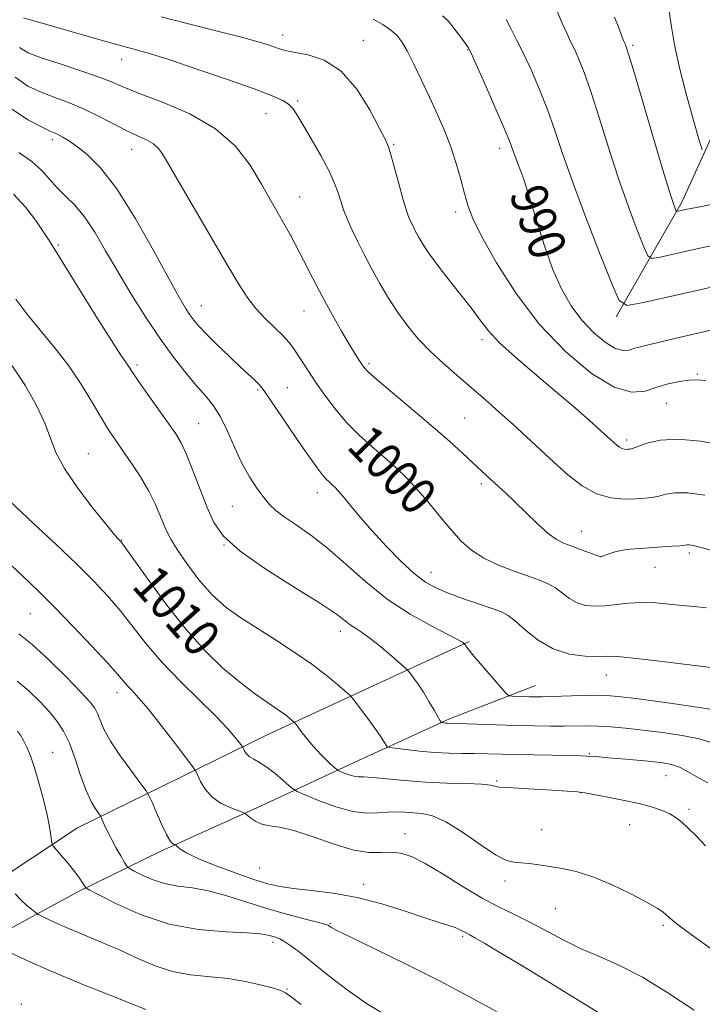
# Model space of a CAD drawing. Extents: x 2149800 to 2152700, y 304800 to 307700.
# Drawn here: x 2151041 to 2151190, y 305205 to 305419 of the extents above; entities that cross this region are included whole.
import ezdxf

# ---------------------------------------------------------------- set-up
doc = ezdxf.new("R2010")
doc.units = 0
doc.header["$MEASUREMENT"] = 0
for name, color, linetype, lineweight in [('BREAKLINE DTM HARD', 7, 'Continuous', 0), ('CONTOUR INDEX', 41, 'Continuous', 13), ('CONTOUR INDEX LABEL', 244, 'Continuous', 0), ('CONTOUR INTERMEDIATE', 44, 'Continuous', 0), ('SPOT ELEVATION DTM', 2, 'Continuous', 13)]:
    doc.layers.add(name, color=color, linetype=linetype, lineweight=lineweight)
doc.styles.add('Style-WORKING', font='WORKING.shx')

msp = doc.modelspace()

# ---------------------------------------------------------------- linework, layer by layer
at = {"layer": 'BREAKLINE DTM HARD'}
for points in [[(2151170.91, 305354.22, 988.38), (2151185.31, 305379.35, 983.57), (2151196.87, 305404.86, 979.64), (2151208.68, 305414.72, 975.36), (2151218.45, 305421.13, 972.12)], [(2150953.66, 305165.91, 1041.48), (2150980.06, 305179.93, 1035.89), (2151006.55, 305205.68, 1029.77), (2151024.45, 305223.68, 1024.31), (2151053.74, 305243.01, 1018.99), (2151095.12, 305263.32, 1010.94), (2151138.98, 305283.62, 1003.82)], [(2151033.72, 305218.24, 1024.07), (2151053.78, 305229.08, 1020.38), (2151071.84, 305237.95, 1016.41), (2151093.56, 305247.78, 1013.55), (2151113.94, 305257.29, 1009.22), (2151134.66, 305266.79, 1005.69), (2151153.37, 305273.99, 1003.22)]]:
    msp.add_polyline3d(points, dxfattribs=at)
at = {"layer": 'CONTOUR INDEX', "flags": 128}
for points, elevation in [([(2151193.168, 305351.711), (2151187.38, 305350.361), (2151182.19, 305349.132), (2151176.455, 305347.791), (2151175.016, 305347.39), (2151173.774, 305347.002), (2151172.425, 305346.878), (2151170.725, 305347.36), (2151168.517, 305348.7), (2151166.003, 305350.801), (2151163.469, 305353.476), (2151161.148, 305356.6), (2151159.042, 305360.286), (2151157.095, 305364.708), (2151155.267, 305369.895), (2151153.584, 305375.295), (2151152.085, 305380.215), (2151150.805, 305384.105), (2151149.763, 305387.009), (2151148.975, 305389.116), (2151148.39, 305390.723), (2151147.689, 305392.56), (2151146.487, 305395.463), (2151144.563, 305399.907), (2151142.36, 305404.912), (2151140.485, 305409.133), (2151139.367, 305411.601), (2151138.734, 305412.829), (2151138.134, 305413.705), (2151135.176, 305417.646), (2151134.354, 305418.651), (2151133.117, 305419.691)], 990), ([(2151190.588, 305290.92), (2151187.882, 305291.222), (2151185.312, 305291.438), (2151182.483, 305291.719), (2151179.467, 305291.981), (2151176.45, 305292.083), (2151173.591, 305291.934), (2151168.486, 305291.366), (2151166.262, 305291.257), (2151164.248, 305291.424), (2151162.427, 305291.967), (2151160.773, 305292.925), (2151157.718, 305295.235), (2151156.145, 305296.144), (2151154.279, 305296.939), (2151151.856, 305297.803), (2151148.745, 305298.885), (2151145.328, 305300.197), (2151142.115, 305301.715), (2151139.48, 305303.437), (2151137.239, 305305.444), (2151135.069, 305307.838), (2151132.721, 305310.655), (2151130.245, 305313.659), (2151127.764, 305316.549), (2151125.36, 305319.103), (2151122.956, 305321.419), (2151120.437, 305323.673), (2151117.731, 305326.022), (2151114.951, 305328.533), (2151112.254, 305331.253), (2151109.774, 305334.186), (2151107.554, 305337.162), (2151105.61, 305339.969), (2151103.958, 305342.428), (2151102.592, 305344.5), (2151100.631, 305347.503), (2151099.72, 305348.711), (2151098.465, 305350.084), (2151094.579, 305353.869), (2151092.541, 305356.035), (2151090.769, 305358.304), (2151088.905, 305361.182), (2151086.452, 305365.307), (2151072.813, 305388.712), (2151072.163, 305389.783), (2151071.339, 305390.855), (2151070.224, 305391.842), (2151068.714, 305392.708), (2151066.754, 305393.611), (2151064.304, 305394.758), (2151061.37, 305396.277), (2151058.147, 305397.972), (2151054.88, 305399.566), (2151051.759, 305400.86), (2151048.768, 305401.967), (2151045.837, 305403.081), (2151042.93, 305404.425), (2151040.134, 305406.357)], 1000), ([(2151190.368, 305239.102), (2151188.31, 305241.271), (2151186.602, 305242.986), (2151185.217, 305244.273), (2151183.966, 305245.25), (2151182.623, 305246.056), (2151180.966, 305246.812), (2151178.804, 305247.559), (2151175.953, 305248.32), (2151172.391, 305249.095), (2151168.743, 305249.803), (2151164.116, 305250.637), (2151163.371, 305250.756), (2151162.49, 305250.841), (2151161.361, 305250.927), (2151159.181, 305251.079), (2151155.754, 305251.302), (2151151.858, 305251.543), (2151148.512, 305251.731), (2151145.495, 305251.866), (2151145.032, 305251.948), (2151144.569, 305252.12), (2151143.603, 305252.338), (2151141.632, 305252.53), (2151138.332, 305252.654), (2151134.085, 305252.773), (2151129.449, 305252.979), (2151124.951, 305253.326), (2151117.916, 305254.015), (2151115.963, 305254.132), (2151114.772, 305254.172), (2151113.846, 305254.287), (2151112.807, 305254.581), (2151111.758, 305254.966), (2151110.923, 305255.305), (2151110.433, 305255.524), (2151110.053, 305255.786), (2151109.458, 305256.318), (2151108.41, 305257.289), (2151107.015, 305258.645), (2151105.467, 305260.279), (2151103.953, 305262.055), (2151102.633, 305263.723), (2151101.118, 305265.718), (2151100.819, 305266.067), (2151100.507, 305266.351), (2151099.943, 305266.829), (2151098.949, 305267.605), (2151097.365, 305268.741), (2151095.084, 305270.295), (2151092.218, 305272.302), (2151088.933, 305274.79), (2151085.361, 305277.817), (2151081.507, 305281.561), (2151077.338, 305286.226), (2151072.94, 305291.796), (2151068.841, 305297.362), (2151063.919, 305304.28), (2151063.185, 305305.279), (2151062.929, 305305.567), (2151062.618, 305305.886), (2151061.8, 305306.824), (2151060.045, 305308.935), (2151057.145, 305312.526), (2151053.783, 305316.925), (2151050.864, 305321.217), (2151049.028, 305324.735), (2151047.849, 305327.821), (2151046.635, 305331.068), (2151044.828, 305334.918), (2151042.41, 305339.201), (2151039.494, 305343.596)], 1010), ([(2151120.947, 305202.215), (2151116.62, 305204.816), (2151112.384, 305207.786), (2151108.413, 305210.855), (2151104.991, 305213.612), (2151102.327, 305215.734), (2151100.334, 305217.242), (2151098.847, 305218.245), (2151097.711, 305218.856), (2151096.802, 305219.214), (2151096.002, 305219.46), (2151095.105, 305219.711), (2151093.536, 305219.962), (2151090.632, 305220.181), (2151085.967, 305220.402), (2151080.068, 305220.917), (2151073.696, 305222.081), (2151067.581, 305224.08), (2151062.318, 305226.403), (2151058.467, 305228.369), (2151056.374, 305229.485), (2151055.532, 305230.017), (2151055.219, 305230.422), (2151054.819, 305231.083), (2151054.148, 305232.093), (2151053.127, 305233.47), (2151051.75, 305235.172), (2151050.295, 305236.892), (2151049.111, 305238.265), (2151048.452, 305239.054), (2151048.183, 305239.562), (2151048.076, 305240.223), (2151047.924, 305241.414), (2151047.624, 305243.274), (2151047.094, 305245.882), (2151046.294, 305249.212), (2151045.33, 305252.81), (2151044.346, 305256.118), (2151043.459, 305258.699), (2151042.671, 305260.617), (2151041.959, 305262.059), (2151041.301, 305263.193), (2151040.685, 305264.102)], 1020)]:
    msp.add_lwpolyline(points, dxfattribs=dict(at, elevation=elevation))
at = {"layer": 'CONTOUR INTERMEDIATE', "flags": 128}
for points, elevation in [([(2151192.197, 305369.848), (2151187.806, 305368.886), (2151183.678, 305367.953), (2151180.503, 305367.223), (2151178.726, 305366.926), (2151177.8, 305367.502), (2151176.934, 305369.443), (2151175.506, 305373.093), (2151173.591, 305378.193), (2151171.435, 305384.336), (2151169.265, 305391.051), (2151167.224, 305397.622), (2151165.437, 305403.272), (2151163.992, 305407.423), (2151162.843, 305410.308), (2151161.906, 305412.362), (2151161.088, 305414.028), (2151160.24, 305415.793), (2151159.199, 305418.15), (2151157.824, 305421.412)], 986), ([(2151189.682, 305390.554), (2151188.939, 305392.908), (2151187.682, 305397.223), (2151186.141, 305402.743), (2151184.693, 305408.428), (2151183.633, 305413.385), (2151182.943, 305417.318), (2151182.29, 305421.618)], 982), ([(2151190.219, 305315.404), (2151186.454, 305315.922), (2151183.709, 305315.933), (2151181.755, 305315.616), (2151180.222, 305315.221), (2151178.769, 305314.947), (2151177.156, 305314.78), (2151175.172, 305314.655), (2151172.672, 305314.575), (2151169.778, 305314.81), (2151166.682, 305315.698), (2151163.549, 305317.464), (2151160.437, 305319.88), (2151157.377, 305322.604), (2151148.49, 305330.787), (2151145.5, 305333.49), (2151142.465, 305336.182), (2151139.385, 305338.855), (2151136.281, 305341.507), (2151133.254, 305344.148), (2151130.423, 305346.793), (2151127.877, 305349.465), (2151125.572, 305352.228), (2151123.435, 305355.153), (2151121.407, 305358.279), (2151119.49, 305361.512), (2151117.704, 305364.727), (2151116.071, 305367.806), (2151114.623, 305370.673), (2151113.395, 305373.258), (2151112.408, 305375.522), (2151111.623, 305377.53), (2151110.989, 305379.375), (2151110.415, 305381.187), (2151109.663, 305383.258), (2151108.457, 305385.916), (2151106.647, 305389.319), (2151104.585, 305392.943), (2151102.747, 305396.091), (2151101.473, 305398.245), (2151100.556, 305399.595), (2151099.654, 305400.507), (2151098.37, 305401.332), (2151096.102, 305402.349), (2151092.194, 305403.821), (2151086.351, 305405.882), (2151079.715, 305408.151), (2151073.79, 305410.115), (2151069.606, 305411.426), (2151066.293, 305412.377), (2151062.508, 305413.42), (2151057.353, 305414.87), (2151041.983, 305419.303)], 996), ([(2151194.387, 305326.249), (2151189.267, 305327.151), (2151184.432, 305327.613), (2151180.517, 305327.374), (2151177.601, 305326.706), (2151174.474, 305325.599), (2151173.88, 305325.438), (2151173.515, 305325.399), (2151173.116, 305325.386), (2151172.654, 305325.423), (2151172.159, 305325.565), (2151171.659, 305325.847), (2151171.162, 305326.233), (2151167.628, 305329.42), (2151165.024, 305331.737), (2151161.575, 305334.759), (2151157.529, 305338.229), (2151153.181, 305341.881), (2151149.014, 305345.427), (2151145.56, 305348.573), (2151143.148, 305351.152), (2151141.307, 305353.521), (2151139.365, 305356.163), (2151136.853, 305359.391), (2151134.106, 305362.837), (2151131.663, 305365.96), (2151129.926, 305368.354), (2151128.772, 305370.152), (2151127.943, 305371.619), (2151127.225, 305372.974), (2151126.588, 305374.234), (2151126.048, 305375.371), (2151125.596, 305376.434), (2151125.131, 305377.79), (2151124.525, 305379.883), (2151123.703, 305382.946), (2151122.8, 305386.359), (2151121.998, 305389.29), (2151121.384, 305391.221), (2151120.651, 305392.887), (2151119.394, 305395.339), (2151117.307, 305399.25), (2151114.478, 305403.778), (2151111.097, 305407.702), (2151107.409, 305410.101), (2151103.884, 305411.257), (2151101.048, 305411.751), (2151099.245, 305412.078), (2151098.089, 305412.4), (2151097.013, 305412.791), (2151095.476, 305413.325), (2151093.058, 305414.069), (2151089.367, 305415.085), (2151084.203, 305416.404), (2151078.131, 305417.925), (2151071.906, 305419.512)], 994), ([(2151191.913, 305378.753), (2151189.548, 305378.263), (2151186.049, 305377.555), (2151184.459, 305377.204), (2151184.145, 305377.152), (2151183.981, 305377.253), (2151183.828, 305377.597), (2151183.524, 305378.418), (2151182.827, 305380.547), (2151181.472, 305384.965), (2151179.349, 305392.11), (2151174.912, 305407.176), (2151173.723, 305411.152), (2151173.211, 305412.778), (2151173.046, 305413.206), (2151172.792, 305413.759), (2151172.535, 305414.384), (2151172.113, 305415.458), (2151171.483, 305417.111), (2151170.606, 305419.467)], 984), ([(2151190.467, 305340.357), (2151188.626, 305340.495), (2151186.844, 305340.435), (2151184.708, 305340.148), (2151182.284, 305339.631), (2151179.761, 305338.893), (2151177.215, 305338.071), (2151174.284, 305337.812), (2151170.496, 305338.891), (2151165.564, 305341.886), (2151159.945, 305346.58), (2151154.284, 305352.557), (2151149.159, 305359.315), (2151144.886, 305365.992), (2151141.713, 305371.64), (2151139.766, 305375.611), (2151138.671, 305378.47), (2151137.931, 305381.084), (2151137.126, 305384.138), (2151136.149, 305387.585), (2151134.97, 305391.195), (2151133.574, 305394.787), (2151132, 305398.378), (2151130.303, 305402.033), (2151128.552, 305405.748), (2151126.878, 305409.222), (2151125.432, 305412.086), (2151124.285, 305414.091), (2151123.208, 305415.482), (2151121.895, 305416.625), (2151120.127, 305417.811), (2151118.027, 305419.017)], 992), ([(2151195.357, 305361.547), (2151189.118, 305360.131), (2151176.546, 305357.242), (2151173.306, 305356.701), (2151171.619, 305357.75), (2151170.039, 305361.289), (2151167.488, 305367.767), (2151164.355, 305375.839), (2151161.398, 305383.707), (2151159.181, 305389.993), (2151157.501, 305394.979), (2151155.962, 305399.367), (2151154.262, 305403.694), (2151152.474, 305407.838), (2151150.767, 305411.518), (2151149.277, 305414.524), (2151148.029, 305416.942), (2151147.016, 305418.934)], 988), ([(2151207.894, 305298.861), (2151189.643, 305303.955), (2151188.249, 305304.321), (2151187.368, 305304.523), (2151186.823, 305304.604), (2151186.411, 305304.603), (2151184.823, 305304.433), (2151183.126, 305304.297), (2151180.936, 305304.148), (2151176.144, 305303.855), (2151173.926, 305303.674), (2151171.98, 305303.406), (2151170.395, 305303.025), (2151169.193, 305302.61), (2151167.624, 305301.98), (2151162.983, 305303.708), (2151161.082, 305304.399), (2151159.468, 305305.007), (2151157.924, 305305.796), (2151156.109, 305307.114), (2151153.804, 305309.171), (2151151.265, 305311.618), (2151148.87, 305313.969), (2151146.912, 305315.843), (2151145.342, 305317.299), (2151142.802, 305319.622), (2151137.581, 305324.472), (2151134.707, 305327.077), (2151131.088, 305330.255), (2151126.79, 305333.919), (2151119.027, 305340.472), (2151116.991, 305342.271), (2151116.016, 305343.266), (2151115.496, 305343.979), (2151114.906, 305344.884), (2151114.056, 305346.242), (2151112.84, 305348.266), (2151111.192, 305351.097), (2151109.212, 305354.599), (2151107.042, 305358.569), (2151104.845, 305362.738), (2151102.867, 305366.586), (2151100.092, 305372.024), (2151095.955, 305379.285), (2151093.765, 305383.09), (2151091.257, 305387.221), (2151088.079, 305391.356), (2151083.779, 305395.164), (2151078.177, 305398.373), (2151072.19, 305400.95), (2151067.006, 305402.921), (2151063.432, 305404.354), (2151060.75, 305405.49), (2151057.865, 305406.612), (2151054.004, 305407.924), (2151049.699, 305409.319), (2151045.808, 305410.612), (2151042.985, 305411.703), (2151041.07, 305412.835)], 998), ([(2151192.659, 305277.755), (2151180.436, 305279.306), (2151174.741, 305279.979), (2151171.182, 305280.301), (2151169.018, 305280.367), (2151167.008, 305280.343), (2151164.196, 305280.416), (2151160.777, 305280.856), (2151157.229, 305281.953), (2151153.974, 305283.848), (2151151.196, 305286.079), (2151149.02, 305288.033), (2151147.445, 305289.269), (2151145.964, 305290.039), (2151143.948, 305290.766), (2151140.983, 305291.771), (2151137.528, 305292.961), (2151134.261, 305294.145), (2151131.66, 305295.227), (2151129.413, 305296.502), (2151127.007, 305298.365), (2151124.083, 305301.071), (2151120.885, 305304.311), (2151117.812, 305307.64), (2151115.195, 305310.664), (2151113.103, 305313.202), (2151111.538, 305315.128), (2151110.472, 305316.377), (2151109.742, 305317.143), (2151109.155, 305317.679), (2151108.541, 305318.221), (2151107.821, 305318.925), (2151106.944, 305319.93), (2151105.843, 305321.374), (2151104.401, 305323.405), (2151102.489, 305326.173), (2151094.334, 305338.102), (2151093.645, 305339.047), (2151093.081, 305339.669), (2151092.269, 305340.442), (2151089.195, 305343.3), (2151086.757, 305345.611), (2151084.113, 305348.16), (2151081.78, 305350.472), (2151080.138, 305352.2), (2151079.028, 305353.51), (2151078.157, 305354.696), (2151077.214, 305356.132), (2151075.82, 305358.499), (2151073.576, 305362.558), (2151070.254, 305368.684), (2151066.29, 305375.717), (2151062.286, 305382.112), (2151058.75, 305386.669), (2151055.803, 305389.584), (2151053.471, 305391.398), (2151051.75, 305392.586), (2151050.516, 305393.352), (2151049.616, 305393.831), (2151048.839, 305394.184), (2151047.753, 305394.664), (2151045.867, 305395.549), (2151042.893, 305397.093), (2151039.34, 305399.459)], 1002), ([(2151193.226, 305268.542), (2151187.638, 305269.406), (2151181.059, 305270.351), (2151175.215, 305271.154), (2151171.353, 305271.643), (2151168.801, 305271.855), (2151166.408, 305271.883), (2151163.329, 305271.81), (2151156.938, 305271.591), (2151154.812, 305271.539), (2151153.324, 305271.535), (2151152.047, 305271.562), (2151148.28, 305271.687), (2151147.649, 305271.771), (2151147.053, 305272.223), (2151145.979, 305273.43), (2151141.894, 305278.164), (2151139.977, 305280.41), (2151138.844, 305281.774), (2151138.344, 305282.417), (2151137.836, 305283.137), (2151137.746, 305283.216), (2151137.485, 305283.405), (2151136.579, 305283.922), (2151134.469, 305285.023), (2151130.809, 305286.906), (2151126.117, 305289.529), (2151121.127, 305292.792), (2151116.44, 305296.54), (2151112.133, 305300.392), (2151108.15, 305303.911), (2151104.478, 305306.756), (2151101.265, 305308.97), (2151098.702, 305310.69), (2151096.883, 305312.076), (2151095.525, 305313.393), (2151094.248, 305314.926), (2151092.76, 305316.915), (2151091.113, 305319.41), (2151089.447, 305322.415), (2151087.869, 305325.857), (2151086.359, 305329.358), (2151084.863, 305332.467), (2151083.317, 305334.891), (2151081.614, 305336.971), (2151079.632, 305339.21), (2151077.282, 305342.023), (2151074.602, 305345.481), (2151071.656, 305349.57), (2151068.534, 305354.223), (2151065.405, 305359.163), (2151062.461, 305364.061), (2151059.842, 305368.615), (2151057.485, 305372.635), (2151055.274, 305375.958), (2151053.129, 305378.502), (2151051.097, 305380.509), (2151049.262, 305382.301), (2151045.919, 305386.06), (2151043.768, 305388.026), (2151040.981, 305389.981)], 1004), ([(2151191.607, 305261.577), (2151188.959, 305262.375), (2151185.314, 305263.098), (2151181.027, 305263.758), (2151176.74, 305264.314), (2151172.971, 305264.734), (2151169.752, 305265.018), (2151166.99, 305265.174), (2151164.56, 305265.218), (2151159.636, 305265.168), (2151156.616, 305265.175), (2151153.12, 305265.225), (2151149.175, 305265.318), (2151144.908, 305265.445), (2151134.223, 305265.807), (2151133.787, 305265.844), (2151133.078, 305265.926), (2151132.886, 305265.99), (2151132.653, 305266.302), (2151131.325, 305268.632), (2151130.202, 305270.56), (2151128.979, 305272.554), (2151127.817, 305274.305), (2151126.826, 305275.699), (2151126.104, 305276.669), (2151125.659, 305277.236), (2151125.121, 305277.77), (2151124.03, 305278.729), (2151122.093, 305280.407), (2151119.688, 305282.443), (2151117.364, 305284.312), (2151115.545, 305285.622), (2151114.175, 305286.509), (2151113.074, 305287.241), (2151111.953, 305288.109), (2151110.076, 305289.499), (2151106.597, 305291.818), (2151101.077, 305295.283), (2151094.717, 305299.347), (2151089.124, 305303.268), (2151085.494, 305306.529), (2151083.375, 305309.496), (2151081.9, 305312.757), (2151080.379, 305316.681), (2151078.825, 305320.766), (2151077.424, 305324.293), (2151076.272, 305326.792), (2151075.099, 305328.781), (2151073.541, 305331.029), (2151069.034, 305337.361), (2151067.024, 305340.214), (2151065.762, 305342.06), (2151064.653, 305343.727), (2151064.151, 305344.405), (2151063.119, 305345.902), (2151061.078, 305349.056), (2151057.797, 305354.292), (2151048.851, 305368.742), (2151047.672, 305370.61), (2151046.52, 305372.382), (2151044.791, 305374.963), (2151042.494, 305378.019), (2151039.794, 305380.906)], 1006), ([(2151190.873, 305252.84), (2151188.518, 305254.159), (2151186.486, 305255.312), (2151184.692, 305256.207), (2151183.005, 305256.789), (2151181.119, 305257.154), (2151178.684, 305257.437), (2151175.518, 305257.743), (2151172.123, 305258.049), (2151169.169, 305258.301), (2151167.159, 305258.461), (2151164.497, 305258.644), (2151163.352, 305258.693), (2151161.135, 305258.749), (2151148.836, 305258.976), (2151140.091, 305259.185), (2151137.404, 305259.227), (2151134.51, 305259.3), (2151131.403, 305259.462), (2151128.156, 305259.743), (2151125.157, 305260.073), (2151122.873, 305260.352), (2151121.617, 305260.524), (2151121.092, 305260.697), (2151120.85, 305261.018), (2151120.495, 305261.629), (2151119.849, 305262.653), (2151118.787, 305264.205), (2151117.274, 305266.294), (2151114.292, 305270.292), (2151113.498, 305271.325), (2151112.896, 305271.975), (2151111.97, 305272.8), (2151110.299, 305274.235), (2151107.847, 305276.238), (2151104.672, 305278.644), (2151100.888, 305281.281), (2151096.823, 305283.959), (2151089.289, 305288.733), (2151086.059, 305291.016), (2151083.027, 305293.706), (2151080.112, 305297.024), (2151077.495, 305300.526), (2151075.42, 305303.605), (2151074.04, 305305.837), (2151073.147, 305307.526), (2151072.444, 305309.161), (2151071.66, 305311.142), (2151070.633, 305313.532), (2151069.23, 305316.306), (2151067.393, 305319.386), (2151065.362, 305322.485), (2151063.455, 305325.261), (2151061.886, 305327.521), (2151060.466, 305329.655), (2151058.902, 305332.199), (2151056.955, 305335.541), (2151054.591, 305339.459), (2151051.83, 305343.578), (2151048.741, 305347.58), (2151045.596, 305351.357), (2151042.718, 305354.856), (2151040.33, 305358.068)], 1008), ([(2151192.411, 305216.148), (2151187.288, 305219.797), (2151184.148, 305222.141), (2151182.574, 305223.424), (2151181.79, 305224.145), (2151181.07, 305224.762), (2151179.869, 305225.564), (2151177.693, 305226.8), (2151174.248, 305228.597), (2151170.061, 305230.609), (2151165.86, 305232.372), (2151162.226, 305233.537), (2151159.156, 305234.217), (2151156.497, 305234.642), (2151154.129, 305234.996), (2151152.046, 305235.281), (2151150.273, 305235.451), (2151148.746, 305235.548), (2151147.051, 305235.958), (2151144.685, 305237.153), (2151141.343, 305239.39), (2151137.515, 305242.063), (2151133.887, 305244.349), (2151130.988, 305245.634), (2151128.704, 305246.137), (2151124.921, 305246.416), (2151123.079, 305246.517), (2151121.168, 305246.484), (2151119.092, 305246.29), (2151116.647, 305246.209), (2151113.603, 305246.587), (2151109.901, 305247.635), (2151106.164, 305249.006), (2151103.187, 305250.216), (2151101.507, 305250.933), (2151100.627, 305251.436), (2151099.794, 305252.155), (2151098.433, 305253.386), (2151096.693, 305254.884), (2151094.902, 305256.27), (2151093.335, 305257.26), (2151092.062, 305257.953), (2151091.099, 305258.545), (2151090.447, 305259.179), (2151090.048, 305259.793), (2151089.693, 305260.568), (2151089.477, 305260.894), (2151088.997, 305261.532), (2151088.059, 305262.729), (2151086.432, 305264.617), (2151083.881, 305267.295), (2151076.194, 305274.806), (2151072.158, 305279.003), (2151068.681, 305283.065), (2151062.965, 305290.36), (2151060.268, 305293.534), (2151057.251, 305296.741), (2151053.543, 305300.409), (2151048.981, 305304.762), (2151044.242, 305309.214), (2151037.553, 305315.463)], 1012), ([(2151187.897, 305203.336), (2151182.176, 305207.172), (2151176.666, 305210.553), (2151171.795, 305213.044), (2151167.434, 305214.941), (2151163.315, 305216.719), (2151159.244, 305218.732), (2151155.32, 305220.832), (2151151.714, 305222.746), (2151148.496, 305224.315), (2151145.337, 305225.839), (2151141.807, 305227.73), (2151137.649, 305230.236), (2151133.308, 305232.945), (2151129.399, 305235.278), (2151126.374, 305236.789), (2151124.017, 305237.552), (2151121.947, 305237.772), (2151119.79, 305237.689), (2151117.201, 305237.688), (2151113.845, 305238.192), (2151109.571, 305239.456), (2151104.969, 305241.068), (2151100.816, 305242.45), (2151097.704, 305243.185), (2151095.488, 305243.508), (2151093.84, 305243.814), (2151092.495, 305244.392), (2151091.433, 305245.111), (2151090.258, 305246.104), (2151089.766, 305246.358), (2151088.802, 305246.716), (2151087.096, 305247.363), (2151084.993, 305248.357), (2151082.987, 305249.724), (2151081.475, 305251.422), (2151080.459, 305253.145), (2151079.452, 305255.375), (2151078.831, 305256.318), (2151077.444, 305258.157), (2151074.973, 305261.397), (2151071.945, 305265.319), (2151069.101, 305268.899), (2151067.017, 305271.361), (2151065.603, 305272.899), (2151064.606, 305273.955), (2151062.449, 305276.467), (2151060.244, 305278.925), (2151056.79, 305282.626), (2151052.706, 305286.91), (2151048.843, 305290.888), (2151045.803, 305293.931), (2151043.182, 305296.462), (2151036.769, 305302.53)], 1014), ([(2151170.357, 305200.818), (2151155.461, 305209.958), (2151149.888, 305213.353), (2151145.509, 305215.991), (2151142.373, 305217.849), (2151140.299, 305219.049), (2151139.081, 305219.729), (2151137.997, 305220.31), (2151137.523, 305220.587), (2151136.86, 305220.931), (2151135.904, 305221.329), (2151134.516, 305221.793), (2151132.424, 305222.452), (2151129.32, 305223.462), (2151125.032, 305224.897), (2151119.937, 305226.488), (2151114.545, 305227.883), (2151109.333, 305228.82), (2151104.633, 305229.399), (2151100.743, 305229.81), (2151097.78, 305230.24), (2151095.145, 305230.856), (2151092.056, 305231.823), (2151088.017, 305233.227), (2151083.66, 305234.845), (2151079.899, 305236.375), (2151077.428, 305237.572), (2151076.063, 305238.419), (2151075.4, 305238.959), (2151075.078, 305239.244), (2151074.903, 305239.369), (2151074.726, 305239.441), (2151074.411, 305239.611), (2151073.879, 305240.195), (2151073.067, 305241.553), (2151071.967, 305243.857), (2151070.803, 305246.521), (2151069.856, 305248.77), (2151069.272, 305250.102), (2151068.668, 305251.105), (2151067.524, 305252.637), (2151065.518, 305255.294), (2151063.103, 305258.615), (2151060.925, 305261.873), (2151059.475, 305264.488), (2151058.617, 305266.453), (2151058.059, 305267.905), (2151057.479, 305269.058), (2151056.435, 305270.416), (2151054.458, 305272.561), (2151051.285, 305275.828), (2151047.49, 305279.578), (2151043.853, 305282.924), (2151040.955, 305285.235)], 1016), ([(2151144.92, 305203.059), (2151139.05, 305206.293), (2151132.5, 305209.728), (2151125.35, 305213.306), (2151118.533, 305216.628), (2151113.194, 305219.215), (2151110.145, 305220.729), (2151108.864, 305221.416), (2151108.241, 305221.825), (2151107.551, 305222.061), (2151105.935, 305222.5), (2151103.061, 305223.238), (2151099.229, 305224.257), (2151094.898, 305225.509), (2151086.198, 305228.267), (2151082.232, 305229.329), (2151078.71, 305229.956), (2151075.561, 305230.378), (2151072.662, 305230.922), (2151069.954, 305231.807), (2151067.623, 305232.836), (2151065.917, 305233.707), (2151064.971, 305234.234), (2151064.462, 305234.701), (2151063.953, 305235.509), (2151063.119, 305236.937), (2151062.07, 305238.776), (2151061.03, 305240.696), (2151060.18, 305242.411), (2151059.552, 305243.795), (2151058.901, 305245.314), (2151058.685, 305245.685), (2151058.304, 305246.198), (2151057.62, 305247.147), (2151056.68, 305248.737), (2151055.577, 305251.148), (2151054.396, 305254.422), (2151053.175, 305258.061), (2151051.943, 305261.427), (2151050.697, 305264.06), (2151049.306, 305266.198), (2151047.607, 305268.256), (2151045.494, 305270.532), (2151043.095, 305272.863), (2151040.596, 305274.97)], 1018), ([(2151102.411, 305204.588), (2151100.302, 305206.2), (2151099.003, 305207.126), (2151097.926, 305207.654), (2151096.354, 305208.129), (2151093.751, 305208.807), (2151090.308, 305209.577), (2151086.397, 305210.234), (2151078.301, 305211.078), (2151074.365, 305211.789), (2151070.594, 305213.015), (2151066.859, 305214.627), (2151062.986, 305216.412), (2151058.898, 305218.177), (2151051.437, 305221.256), (2151048.8, 305222.421), (2151046.967, 305223.296), (2151045.204, 305224.206), (2151044.842, 305224.43), (2151044.426, 305224.743), (2151043.709, 305225.307), (2151042.703, 305226.158), (2151041.483, 305227.302), (2151040.149, 305228.694)], 1022), ([(2151068.6, 305203.534), (2151062.603, 305205.889), (2151055.259, 305208.813), (2151048.142, 305211.754), (2151042.532, 305214.245), (2151038.542, 305216.162)], 1024)]:
    msp.add_lwpolyline(points, dxfattribs=dict(at, elevation=elevation))
at = {"layer": 'SPOT ELEVATION DTM'}
for p in [(2151098.39, 305415.57, 993.39), (2151115.91, 305414.37, 993.25), (2151174.55, 305413.32, 983.73), (2151138.63, 305412.31, 990.08), (2151063.3, 305410.25, 996.67), (2151101.63, 305401.21, 995.76), (2151094.71, 305398.42, 996.88), (2151048.22, 305392.75, 1002.43), (2151122.53, 305391.8, 993.84), (2151065.48, 305390.68, 1000.7), (2151145.6, 305390.89, 990.52), (2151102.04, 305380.34, 997.25), (2151135.98, 305377.03, 992.43), (2151100.21, 305371.97, 997.99), (2151049.57, 305369.84, 1005.82), (2151080.66, 305356.67, 1001.23), (2151103.02, 305355.5, 998.79), (2151141.71, 305349.28, 994.41), (2151066.64, 305343.75, 1005.69), (2151117.15, 305344.03, 997.73), (2151188.63, 305341.79, 991.83), (2151092.9, 305338.29, 1002.21), (2151099.36, 305338.85, 1001.1), (2151181.82, 305335.44, 992.91), (2151138, 305332.23, 997.02), (2151080.06, 305330.96, 1005.09), (2151173.2, 305327.44, 993.62), (2151056.09, 305324.43, 1009.13), (2151141.57, 305317.95, 998.34), (2151105.94, 305315.97, 1002.57), (2151087.38, 305313, 1004.93), (2151063.32, 305305.69, 1009.93), (2151163.42, 305307.54, 997.2), (2151085.56, 305304.59, 1006), (2151167.65, 305302.03, 997.99), (2151186.88, 305302.85, 998.31), (2151179.4, 305299.69, 998.8), (2151130.65, 305298.61, 1001.3), (2151043.48, 305289.65, 1014.95), (2151081.9, 305287.69, 1008.8), (2151110.94, 305285.77, 1006.53), (2151168.82, 305276.26, 1002.73), (2151062.34, 305272.44, 1014.6), (2151048.33, 305259.47, 1019.17), (2151165.09, 305259.15, 1007.86), (2151181.8, 305254.38, 1008.83), (2151144.91, 305253.26, 1009.82), (2151163.25, 305250.69, 1010.02), (2151186.81, 305247.06, 1009.65), (2151173.89, 305243.72, 1010.87), (2151124.96, 305241.8, 1013.34), (2151154.73, 305242.66, 1011.24), (2151093.32, 305234.28, 1014.89), (2151115.96, 305230.76, 1015.41), (2151146.77, 305231.47, 1012.46), (2151157.7, 305225.44, 1012.88), (2151108.74, 305222.23, 1017.86), (2151181.23, 305221.81, 1012.25), (2151096.24, 305218.16, 1020.43), (2151137.54, 305219.42, 1016.24), (2151099.28, 305207.97, 1021.91), (2151041.46, 305204.66, 1025.73)]:
    msp.add_point(p, dxfattribs=at)

# ---------------------------------------------------------------- texts
at = {"layer": 'CONTOUR INDEX LABEL', "style": 'Style-WORKING', "width": 0.875}
for s, rotation, p in [('990', 289.5, (2151147.596, 305381.064, 990)), ('1000', 314, (2151112.024, 305325.804, 1000)), ('1010', 311.8, (2151065.286, 305295.501, 1010))]:
    msp.add_text(s, height=8, rotation=rotation, dxfattribs=at).set_placement(p)

doc.saveas('drawing.dxf')
